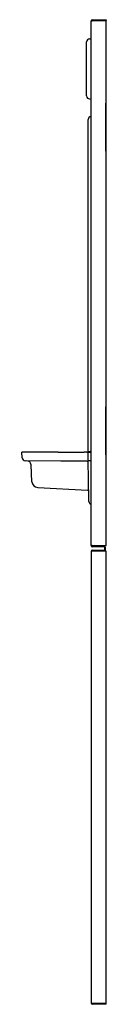
# Model space of a CAD drawing. Units: inches. Extents: x -9.2 to -5.7, y -20.5 to 20.5.
import ezdxf

# ---------------------------------------------------------------- set-up
doc = ezdxf.new("R2010")
doc.units = ezdxf.units.IN
doc.header["$MEASUREMENT"] = 0
doc.layers.add('70', color=7, linetype='Continuous')

msp = doc.modelspace()

# ---------------------------------------------------------------- linework, layer by layer
at = {"layer": '70', "color": 7, "linetype": 'Continuous'}
for p, q in [((-6.334, 20.413), (-6.334, 20.412)), ((-6.334, 20.412), (-6.288, 20.412)), ((-6.334, -1.398), (-6.334, 20.412)), ((-6.304, 20.413), (-6.304, 20.412)), ((-6.288, 20.458), (-5.715, 20.458)), ((-6.288, 20.428), (-5.715, 20.428)), ((-5.715, 20.412), (-6.288, 20.412)), ((-5.715, 20.458), (-5.715, 20.428)), ((-5.715, -1.398), (-5.715, 20.412)), ((-6.403, 19.658), (-6.334, 19.662)), ((-6.521, 17.29), (-6.521, 19.533)), ((-6.403, 17.165), (-6.334, 17.162)), ((-5.716, 14.996), (-5.716, 16.996)), ((-6.334, 16.43), (-6.34, 16.43)), ((-6.459, 14.41), (-6.459, 16.305)), ((-6.459, 2.517), (-6.459, 14.41)), ((-5.716, 2.371), (-5.716, 4.371)), ((-9.195, 2.25), (-9.207, 2.485)), ((-7.71, 2.485), (-9.207, 2.485)), ((-7.71, 2.485), (-6.622, 2.485)), ((-6.507, 2.485), (-6.622, 2.485)), ((-6.507, 2.485), (-6.459, 2.485)), ((-6.458, 2.518), (-6.459, 2.485)), ((-6.459, 2.484), (-6.459, 2.485)), ((-6.459, 2.485), (-6.334, 2.485)), ((-6.453, 2.142), (-6.459, 2.484)), ((-6.334, 2.485), (-6.334, 2.485)), ((-7.593, 2.119), (-9.071, 2.132)), ((-6.562, 2.11), (-7.593, 2.119)), ((-6.511, 2.11), (-6.562, 2.11)), ((-6.425, 0.533), (-6.453, 2.142)), ((-8.792, 1.254), (-8.829, 1.954)), ((-8.555, 1.018), (-6.487, 0.91)), ((-6.423, 0.435), (-6.425, 0.533)), ((-6.334, -1.398), (-6.334, -1.399)), ((-6.288, -1.398), (-6.334, -1.398)), ((-6.334, -1.632), (-6.334, -20.412)), ((-6.288, -1.632), (-6.334, -1.632)), ((-6.304, -1.398), (-6.304, -1.399)), ((-6.288, -1.398), (-5.715, -1.398)), ((-5.79, -1.414), (-6.288, -1.414)), ((-5.79, -1.444), (-6.288, -1.444)), ((-6.288, -1.586), (-5.804, -1.586)), ((-6.288, -1.616), (-5.804, -1.616)), ((-5.715, -1.632), (-6.288, -1.632)), ((-5.804, -1.586), (-5.804, -1.616)), ((-5.79, -1.444), (-5.79, -1.414)), ((-5.775, -1.46), (-5.775, -1.632)), ((-5.745, -1.46), (-5.745, -1.632)), ((-5.715, -20.412), (-5.715, -1.632)), ((-6.334, -20.412), (-6.288, -20.412)), ((-6.288, -20.412), (-5.715, -20.412)), ((-5.715, -20.428), (-6.288, -20.428)), ((-5.715, -20.458), (-6.288, -20.458)), ((-5.715, -20.458), (-5.715, -20.428))]:
    msp.add_line(p, q, dxfattribs=at)
for centre, radius, start, end in [((-6.288, 20.413), 0.0455, 90, 180), ((-6.288, 20.413), 0.0156, 90, 180), ((-6.396, 19.533), 0.125, 93, 180), ((-6.396, 17.29), 0.125, 180, 267), ((-6.334, 16.305), 0.125, 93, 180), ((-6.41, 2.872), 0.358, 262.1929, 274.5397), ((-6.392, 3.221), 0.706, 264.5829, 274.6885), ((-6.383, 2.564), 0.0489, 271.2019, 330.5288), ((-8.023, 27.742), 25.266, 273.7911, 273.8338), ((-6.384, 2.565), 0.05, 330.3624, 0.0097), ((-9.07, 2.257), 0.125, 183, 269.5), ((-9.016, 1.944), 0.187, 3, 89.5), ((-6.511, 2.05), 0.06, 1, 89.5), ((-6.4, 4.253), 2.111, 268.5517, 271.7821), ((-8.542, 1.268), 0.25, 183, 267), ((-6.49, 0.85), 0.06, 1, 87.1965), ((-6.298, 0.437), 0.125, 180.9998, 253.3779), ((-6.288, -1.399), 0.0455, 180, 270), ((-6.288, -1.632), 0.046, 90, 180), ((-6.288, -1.399), 0.0156, 180, 270), ((-6.288, -1.632), 0.0161, 90, 180), ((-5.79, -1.46), 0.0455, 0, 90), ((-5.79, -1.46), 0.0156, 0, 90), ((-6.288, -20.412), 0.046, 180, 270), ((-6.288, -20.412), 0.0161, 180, 270)]:
    msp.add_arc(centre, radius, start, end, dxfattribs=at)

doc.saveas('drawing.dxf')
